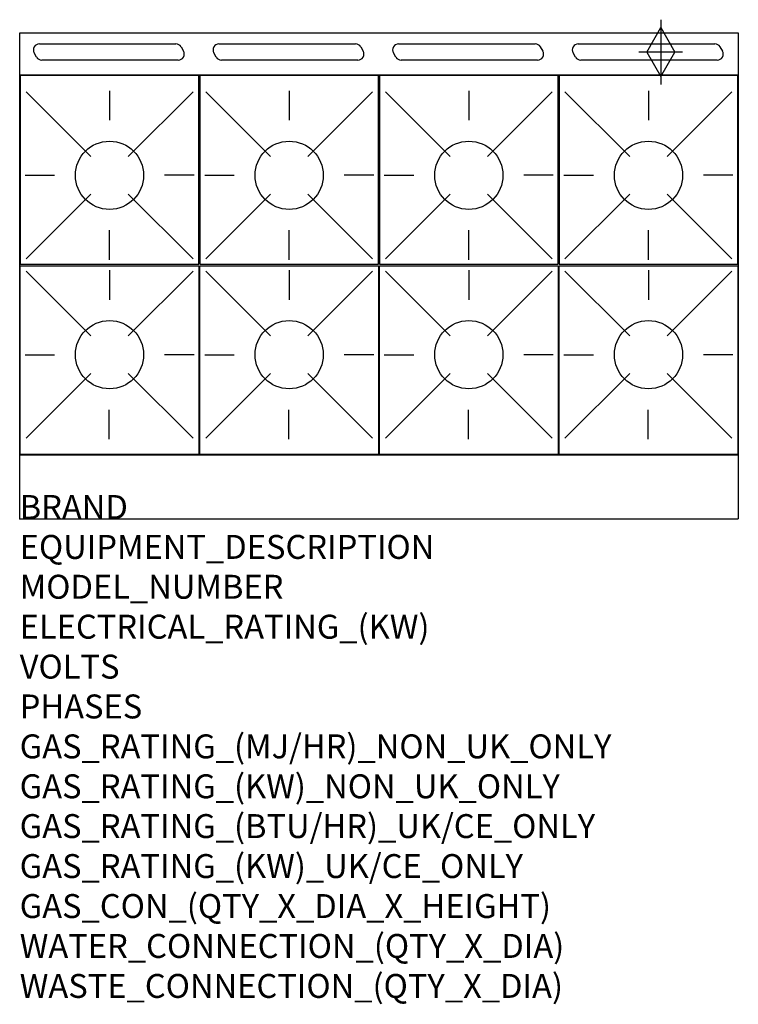
# Model space of a CAD drawing. Extents: x 0 to 1200, y -811 to 834.
import ezdxf

# ---------------------------------------------------------------- set-up
doc = ezdxf.new("R2010")
doc.units = 0
doc.header["$LTSCALE"] = 2.5
doc.layers.get('0').update_dxf_attribs({"linetype": 'CONTINUOUS'})
for name, color, linetype in [('Moffat_2D_Hyd', 3, 'CONTINUOUS'), ('Moffat_Detail', 5, 'CONTINUOUS'), ('Moffat_Profile', 1, 'CONTINUOUS')]:
    doc.layers.add(name, color=color, linetype=linetype)
doc.layers.add('Moffat_Notes', color=2, linetype='CONTINUOUS', plot=False)
doc.styles.get("Standard").update_dxf_attribs({"font": 'txt.shx'})

# ---------------------------------------------------------------- blocks, each defined once
blk = doc.blocks.new('SS GAS CONNECTION')
at = {"layer": 'Moffat_2D_Hyd'}
for p, q in [((0, 54.1), (0, -54.1)), ((-23.4, 0), (0, 40.9)), ((0, 40.9), (23.4, 0)), ((36.3, 0), (-36.3, 0)), ((-23.4, 0), (0, -40.9)), ((0, -40.9), (23.4, 0))]:
    blk.add_line(p, q, dxfattribs=at)

msp = doc.modelspace()

# ---------------------------------------------------------------- linework, layer by layer
msp.add_point((0, 0))
at = {"layer": 'Moffat_Detail'}
for p, q in [((32.8, 793.8), (260.8, 793.8)), ((332.8, 793.8), (560.8, 793.8)), ((632.8, 793.8), (860.8, 793.8)), ((932.8, 793.8), (1160.8, 793.8)), ((28.2, 771.8), (24.1, 778.8)), ((269.4, 788.8), (273.5, 781.8)), ((328.2, 771.8), (324.1, 778.8)), ((569.4, 788.8), (573.5, 781.8)), ((628.2, 771.8), (624.1, 778.8)), ((869.4, 788.8), (873.5, 781.8)), ((928.2, 771.8), (924.1, 778.8)), ((1169.4, 788.8), (1173.5, 781.8)), ((264.8, 766.8), (36.8, 766.8)), ((564.8, 766.8), (336.8, 766.8)), ((864.8, 766.8), (636.8, 766.8)), ((1164.8, 766.8), (936.8, 766.8)), ((10.6, 713.7), (118.6, 605.7)), ((150, 715.4), (150, 666.2)), ((289.4, 713.7), (181.4, 605.7)), ((310.6, 713.7), (418.6, 605.7)), ((450, 715.4), (450, 666.2)), ((589.4, 713.7), (481.4, 605.7)), ((610.6, 713.7), (718.6, 605.7)), ((750, 715.4), (750, 666.2)), ((889.4, 713.7), (781.4, 605.7)), ((910.6, 713.7), (1018.6, 605.7)), ((1050, 715.4), (1050, 666.2)), ((1189.4, 713.7), (1081.4, 605.7)), ((8.9, 574.3), (58.1, 574.3)), ((291.1, 574.3), (241.9, 574.3)), ((308.9, 574.3), (358.1, 574.3)), ((591.1, 574.3), (541.9, 574.3)), ((608.9, 574.3), (658.1, 574.3)), ((891.1, 574.3), (841.9, 574.3)), ((908.9, 574.3), (958.1, 574.3)), ((1191.1, 574.3), (1141.9, 574.3)), ((10.6, 434.9), (118.6, 542.9)), ((289.4, 434.9), (181.4, 542.9)), ((310.6, 434.9), (418.6, 542.9)), ((589.4, 434.9), (481.4, 542.9)), ((610.6, 434.9), (718.6, 542.9)), ((889.4, 434.9), (781.4, 542.9)), ((910.6, 434.9), (1018.6, 542.9)), ((1189.4, 434.9), (1081.4, 542.9)), ((150, 433.2), (150, 482.4)), ((450, 433.2), (450, 482.4)), ((750, 433.2), (750, 482.4)), ((1050, 433.2), (1050, 482.4)), ((10.6, 413.9), (118.6, 305.9)), ((150, 415.6), (150, 366.4)), ((289.4, 413.9), (181.4, 305.9)), ((310.6, 413.9), (418.6, 305.9)), ((450, 415.6), (450, 366.4)), ((589.4, 413.9), (481.4, 305.9)), ((610.6, 413.9), (718.6, 305.9)), ((750, 415.6), (750, 366.4)), ((889.4, 413.9), (781.4, 305.9)), ((910.6, 413.9), (1018.6, 305.9)), ((1050, 415.6), (1050, 366.4)), ((1189.4, 413.9), (1081.4, 305.9)), ((8.9, 274.5), (58.1, 274.5)), ((291.1, 274.5), (241.9, 274.5)), ((308.9, 274.5), (358.1, 274.5)), ((591.1, 274.5), (541.9, 274.5)), ((608.9, 274.5), (658.1, 274.5)), ((891.1, 274.5), (841.9, 274.5)), ((908.9, 274.5), (958.1, 274.5)), ((1191.1, 274.5), (1141.9, 274.5)), ((10.6, 135.1), (118.6, 243.1)), ((289.4, 135.1), (181.4, 243.1)), ((310.6, 135.1), (418.6, 243.1)), ((589.4, 135.1), (481.4, 243.1)), ((610.6, 135.1), (718.6, 243.1)), ((889.4, 135.1), (781.4, 243.1)), ((910.6, 135.1), (1018.6, 243.1)), ((1189.4, 135.1), (1081.4, 243.1)), ((149.5, 133.4), (149.5, 182.6)), ((449.5, 133.4), (449.5, 182.6)), ((749.5, 133.4), (749.5, 182.6)), ((1049.5, 133.4), (1049.5, 182.6))]:
    msp.add_line(p, q, dxfattribs=at)
for points in [[(1, 425.8), (299, 425.8), (299, 740.8), (1, 740.8)], [(301, 425.8), (599, 425.8), (599, 740.8), (301, 740.8)], [(601, 425.8), (899, 425.8), (899, 740.8), (601, 740.8)], [(901, 425.8), (1199, 425.8), (1199, 740.8), (901, 740.8)], [(1, 423), (299, 423), (299, 108), (1, 108)], [(301, 423), (599, 423), (599, 108), (301, 108)], [(601, 423), (899, 423), (899, 108), (601, 108)], [(901, 423), (1199, 423), (1199, 108), (901, 108)]]:
    msp.add_lwpolyline(points, close=True, dxfattribs=at)
for centre in [(150, 574.3), (450, 574.3), (750, 574.3), (1050, 574.3), (150, 274.5), (450, 274.5), (750, 274.5), (1050, 274.5)]:
    msp.add_circle(centre, 57, dxfattribs=at)
for centre, start, end in [((32.8, 783.8), 90, 210), ((260.8, 783.8), 30, 90), ((332.8, 783.8), 90, 210), ((560.8, 783.8), 30, 90), ((632.8, 783.8), 90, 210), ((860.8, 783.8), 30, 90), ((932.8, 783.8), 90, 210), ((1160.8, 783.8), 30, 90), ((264.8, 776.8), 270, 30), ((564.8, 776.8), 270, 30), ((864.8, 776.8), 270, 30), ((1164.8, 776.8), 270, 30), ((36.8, 776.8), 210, 270), ((336.8, 776.8), 210, 270), ((636.8, 776.8), 210, 270), ((936.8, 776.8), 210, 270)]:
    msp.add_arc(centre, 10, start, end, dxfattribs=at)
at = {"layer": 'Moffat_Profile'}
for p, q in [((0, 812.2), (1200, 812.2)), ((0, 0), (0, 812.2)), ((1200, 812.2), (1200, 0)), ((1200, 741.8), (0, 741.8)), ((0, 107), (1200, 107)), ((0, 0), (1200, 0))]:
    msp.add_line(p, q, dxfattribs=at)

# ---------------------------------------------------------------- block references
at = {"layer": 'Moffat_2D_Hyd'}
for p in [(1070.4, 780.2), (1070.4, 780.2, 655)]:
    msp.add_blockref('SS GAS CONNECTION', p, dxfattribs=at)

# ---------------------------------------------------------------- texts
at = {"layer": 'Moffat_Notes', "flags": 3}
for tag, p, s in [('BRAND', (0, 0), 'BLUESEAL'), ('EQUIPMENT_DESCRIPTION', (0, -66.7), 'GAS STATIC DOUBLE OVEN RANGE 1200mm'), ('MODEL_NUMBER', (0, -133.3), 'G528DF'), ('ELECTRICAL_RATING_(KW)', (0, -200), 'N/A'), ('VOLTS', (0, -266.7), 'N/A'), ('PHASES', (0, -333.3), 'N/A'), ('GAS_RATING_(MJ/HR)_NON_UK_ONLY', (0, -400), '272'), ('GAS_RATING_(KW)_NON_UK_ONLY', (0, -466.7), '75.6'), ('GAS_RATING_(BTU/HR)_UK/CE_ONLY', (0, -533.2), '72.2'), ('GAS_RATING_(KW)_UK/CE_ONLY', (0, -600), '246400'), ('GAS_CON_(QTY_X_DIA_X_HEIGHT)', (0, -666.8), '1 X R 3/4 MALE X 655mm'), ('WATER_CONNECTION_(QTY_X_DIA)', (0, -733.5), 'N/A'), ('WASTE_CONNECTION_(QTY_X_DIA)', (0, -800.3), 'N/A')]:
    msp.add_attdef(tag, p, s, height=40, dxfattribs=at)

doc.saveas('drawing.dxf')
